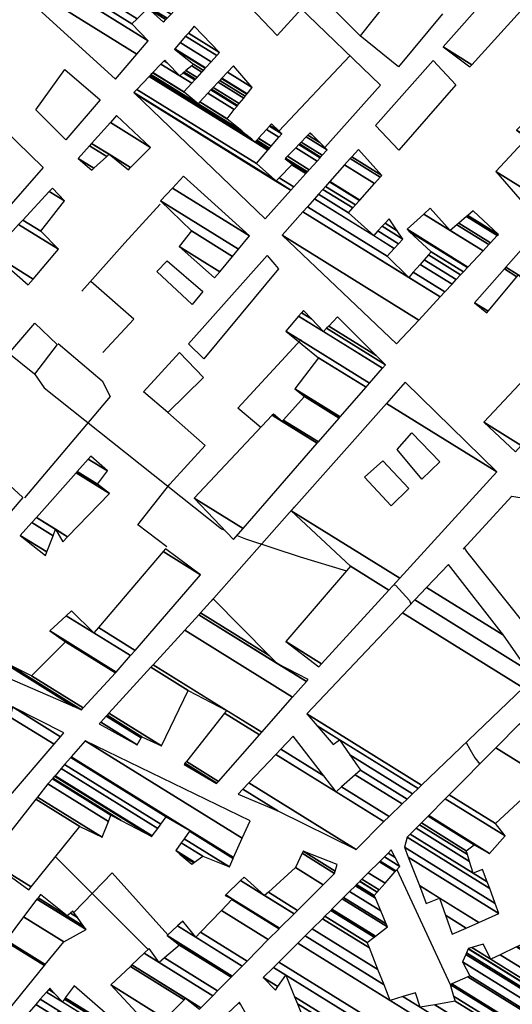
# Model space of a CAD drawing. Extents: x 498410 to 512723, y 4381806 to 4391064.
# Drawn here: x 509516 to 509645, y 4389019 to 4389276 of the extents above; entities that cross this region are included whole.
import ezdxf

# ---------------------------------------------------------------- set-up
doc = ezdxf.new("R2010")
doc.units = 0
doc.header["$MEASUREMENT"] = 0
for name, color, linetype in [('46', 7, 'CONTINUOUS'), ('47', 7, 'CONTINUOUS'), ('50', 7, 'CONTINUOUS'), ('9', 7, 'CONTINUOUS')]:
    doc.layers.add(name, color=color, linetype=linetype)

msp = doc.modelspace()

# ---------------------------------------------------------------- linework, layer by layer
at = {"layer": '46', "color": 1, "linetype": 'Continuous'}
msp.add_lwpolyline([(509632.29, 4389137.67), (509644.94, 4389151.43), (509648.71, 4389150.88), (509672.52, 4389128.4), (509656.02, 4389110.93), (509653.74, 4389111.3), (509633.23, 4389137.06), (509632.49, 4389138.12)], dxfattribs=at)
at = {"layer": '47', "color": 1, "linetype": 'Continuous'}
for points in [[(509580.82, 4389296.02), (509589.15, 4389305.5), (509612.5, 4389280.44), (509605.38, 4389271.46)], [(509571.29, 4389284.71), (509576.98, 4389290.92), (509590.08, 4389278.47), (509583.74, 4389271.56)], [(509615.46, 4389241.64), (509609.41, 4389248.05), (509624.42, 4389265.02), (509630.33, 4389258.69)], [(509528.32, 4389262.66), (509537.49, 4389254.81), (509528.51, 4389244.39), (509520.71, 4389252.14)], [(509494.57, 4389227.25), (509512.34, 4389247.1), (509522.65, 4389237.17), (509505.76, 4389217.94)], [(509564.57, 4389187.23), (509560.56, 4389191.13), (509581.09, 4389214.15), (509584.07, 4389210.72)], [(509552.29, 4389209.98), (509554.98, 4389212.83), (509564.32, 4389204.84), (509561.52, 4389201.39)], [(509520.49, 4389196.54), (509526.28, 4389190.98), (509520.32, 4389183.25), (509513.66, 4389188.66)], [(509555.18, 4389173.27), (509548.78, 4389178.63), (509558.23, 4389188.88), (509564.47, 4389182.4)], [(509615.05, 4389163.59), (509618.84, 4389167.92), (509626.18, 4389160.42), (509621.5, 4389155.89)], [(509492.75, 4389158.75), (509500.09, 4389166.88), (509517.28, 4389151.11), (509510.59, 4389143.33)], [(509606.5, 4389156.39), (509611.29, 4389160.66), (509618.07, 4389153.42), (509613.48, 4389148.9)]]:
    msp.add_lwpolyline(points, close=True, dxfattribs=at)
at = {"layer": '50', "color": 1, "linetype": 'Continuous'}
for p, q in [((509584.15, 4389246.65), (509602.7, 4389266.27)), ((509584.15, 4389246.65), (509602.7, 4389266.27)), ((509566.6, 4389124.18), (509588.26, 4389148.64)), ((509566.6, 4389124.18), (509588.26, 4389148.64)), ((509550.06, 4389033.27), (509525.85, 4389057.43)), ((509550.06, 4389033.27), (509525.85, 4389057.43)), ((509614.97, 4389054.08), (509628.87, 4389024.12)), ((509614.97, 4389054.08), (509628.87, 4389024.12))]:
    msp.add_line(p, q, dxfattribs=at)
for points in [[(509589.35, 4389279.08), (509610.69, 4389258.58), (509596.14, 4389242.35)], [(509626.89, 4389277.19), (509615.39, 4389263.4), (509605.38, 4389271.46)], [(509626.89, 4389277.19), (509615.39, 4389263.4), (509605.38, 4389271.46)], [(509532.74, 4389204.85), (509543.98, 4389217.52), (509553.18, 4389227.61)], [(509532.74, 4389204.85), (509543.98, 4389217.52), (509553.18, 4389227.61)], [(509538.24, 4389188.86), (509546.26, 4389197.63), (509535.05, 4389207.45)], [(509538.24, 4389188.86), (509546.26, 4389197.63), (509535.05, 4389207.45)], [(509526.55, 4389191.29), (509537.99, 4389181.55), (509540.15, 4389177.46), (509517.76, 4389151.01)], [(509579.4, 4389169.32), (509573.43, 4389174.37), (509589.94, 4389192.25)], [(509579.4, 4389169.32), (509573.43, 4389174.37), (509589.94, 4389192.25)], [(509554.89, 4389138.27), (509547.3, 4389143.99), (509555.68, 4389154.57), (509564.94, 4389164.62), (509555.18, 4389173.27)], [(509554.89, 4389138.27), (509547.3, 4389143.99), (509555.68, 4389154.57), (509564.94, 4389164.62), (509555.18, 4389173.27)], [(509530.65, 4389042.9), (509540.6, 4389053.27), (509555.18, 4389037.06)], [(509530.65, 4389042.9), (509540.6, 4389053.27), (509555.18, 4389037.06)]]:
    msp.add_lwpolyline(points, dxfattribs=at)
at = {"layer": '9', "color": 30, "linetype": 'Continuous'}
for points in [[(509520.4, 4389183.35), (509522.9, 4389179.65), (509569.14, 4389142.97), (509570.04, 4389142.58)], [(509573.24, 4389141.23), (509575.4, 4389140.32), (509589.67, 4389135.62), (509601.84, 4389131.98)], [(509614.13, 4389128.35), (509614.58, 4389128.23), (509618.25, 4389124.23), (509618.56, 4389123.27)], [(509633.03, 4389087.22), (509633.96, 4389085.52), (509635.32, 4389083.24), (509636.56, 4389081.58)]]:
    msp.add_lwpolyline(points, dxfattribs=at)

# ---------------------------------------------------------------- meshes
at = {"layer": '47', "color": 1, "linetype": 'Continuous'}
mesh = msp.add_polyface(dxfattribs=at)
corners = [(509541.5, 4389260.16), (509547.081929, 4389266.716967), (509506.9, 4389291.63), (509550.03, 4389270.18), (509510.081713, 4389294.948174), (509545.8, 4389274.56), (509511.138529, 4389296.050317), (509543.14, 4389278.39), (509547.154274, 4389275.901126), (509512.449967, 4389297.418002), (509535.29, 4389286.16), (509544.846851, 4389280.234696), (509548.957018, 4389277.686368), (509514.19569, 4389299.238597), (509535.508616, 4389286.468567), (509545.107975, 4389280.516908), (509553.99, 4389275.01), (509549.232813, 4389277.959484), (509514.46276, 4389299.517122), (509536.053334, 4389287.237415), (509545.758608, 4389281.220087), (509554.648598, 4389275.708241), (509549.92, 4389278.64), (509515.128212, 4389300.211115), (509531.99, 4389290.27), (509536.306006, 4389287.594051), (509546.06041, 4389281.546263), (509554.954093, 4389276.032126), (509515.436886, 4389300.533028), (509526.08, 4389295.69), (509533.021539, 4389291.386205), (509537.170292, 4389288.813953), (509547.092748, 4389282.661972), (509555.999067, 4389277.140001), (509516.492735, 4389301.634161), (509528.157038, 4389298.019123), (509535.146523, 4389293.685601), (509542.72, 4389288.99), (509538.950731, 4389291.326969), (509549.219377, 4389284.960348), (509558.151727, 4389279.422238), (509518.667795, 4389303.902509), (509528.366171, 4389298.253638), (509535.360483, 4389293.917123), (509542.916612, 4389289.232278), (509539.13, 4389291.58), (509549.433503, 4389285.191767), (509558.368474, 4389279.652032), (509518.886798, 4389304.130905), (509529.110594, 4389299.088409), (509536.12209, 4389294.74124), (509543.616463, 4389290.094685), (509550.1957, 4389286.015519), (509559.14, 4389280.47), (509519.666353, 4389304.943894), (509530.443079, 4389300.582616), (509537.485335, 4389296.216376), (509544.869169, 4389291.638355), (509551.56, 4389287.49), (509521.061724, 4389306.399112), (509530.625656, 4389300.787351), (509537.672126, 4389296.418498), (509540.46, 4389294.69), (509545.040814, 4389291.849868), (509521.252917, 4389306.598505), (509530.907035, 4389301.10288), (509537.96, 4389296.73), (509540.74763, 4389295.001653), (509545.305345, 4389292.175842), (509521.547575, 4389306.905801), (509531.93, 4389302.25), (509541.793321, 4389296.134682), (509546.267062, 4389293.360937), (509522.618818, 4389308.022988), (509524.62, 4389310.11), (509543.746772, 4389298.251288), (509548.06364, 4389295.574805), (509524.62, 4389310.11), (509544.06901, 4389298.600439), (509548.36, 4389295.94), (509544.89, 4389299.49)]
mesh.append_faces([[corners[k] for k in face] for face in [(0, 0, 1, 2), (2, 1, 3, 4), (4, 3, 5, 6), (6, 5, 8, 9), (9, 7, 10, 13), (7, 8, 12, 11), (13, 10, 14, 18), (11, 12, 17, 15), (18, 14, 19, 23), (15, 17, 22, 20), (16, 16, 21, 22), (23, 19, 25, 28), (20, 21, 27, 26), (28, 24, 29, 34), (24, 25, 31, 30), (26, 27, 33, 32), (34, 29, 35, 41), (30, 31, 38, 36), (32, 33, 40, 39), (41, 35, 42, 48), (36, 38, 45, 43), (37, 37, 44, 45), (39, 40, 47, 46), (48, 42, 49, 54), (43, 44, 51, 50), (46, 47, 53, 52), (54, 49, 55, 59), (50, 51, 57, 56), (52, 53, 58, 58), (59, 55, 60, 64), (56, 57, 63, 61), (64, 60, 65, 69), (61, 62, 66, 66), (62, 63, 68, 67), (69, 65, 70, 73), (67, 68, 72, 71), (73, 70, 77, 74), (71, 72, 76, 75), (75, 76, 79, 78), (78, 79, 80, 80)]], dxfattribs={"vtx0": -1, "vtx2": -1, "color": 1})
mesh = msp.add_polyface(dxfattribs=at)
corners = [(509648.18, 4389227.55), (509648.18, 4389227.55), (509640.81, 4389236.07), (509650.457007, 4389230.088798), (509648.92, 4389244.85), (509658.415755, 4389238.962576), (509646.14, 4389246.87), (509658.586583, 4389239.153045), (509651.971145, 4389252.664161), (509664.01, 4389245.2), (509660.33, 4389260.97), (509672.032977, 4389253.714085), (509658.7, 4389262.8), (509672.520356, 4389254.231297), (509682.004188, 4389286.350221), (509684.94, 4389284.53), (509695.122389, 4389278.216859), (509682.38, 4389286.73), (509685.297428, 4389284.921177), (509695.486877, 4389278.603659), (509691.852416, 4389292.09509), (509689.78, 4389293.38), (509702.171341, 4389285.697295), (509691.93, 4389292.18), (509689.856827, 4389293.46538), (509702.250458, 4389285.781255), (509702.693704, 4389307.731379), (509715.47, 4389299.81), (509705.05, 4389310.35)]
mesh.append_faces([[corners[k] for k in face] for face in [(0, 1, 3, 2), (2, 3, 5, 4), (4, 5, 7, 6), (6, 7, 9, 8), (8, 9, 11, 10), (10, 11, 13, 12), (12, 13, 16, 14), (14, 15, 17, 17), (15, 16, 19, 18), (18, 19, 22, 20), (21, 21, 23, 24), (20, 22, 25, 23), (24, 25, 27, 26), (26, 27, 28, 28)]], dxfattribs={"vtx0": -1, "vtx2": -1, "color": 1})
mesh = msp.add_polyface(dxfattribs=at)
corners = [(509645.93, 4389162.98), (509645.93, 4389162.98), (509637.61, 4389170.72), (509647.432038, 4389164.630278), (509650.91, 4389184.8), (509660.422144, 4389178.902414), (509647.36, 4389188.32), (509661.189573, 4389179.745583), (509647.404541, 4389188.361866), (509661.23, 4389179.79), (509672, 4389211.48), (509683.844354, 4389204.13643), (509668.28, 4389215.13), (509684.636279, 4389204.98901), (509670.63, 4389217.32), (509686.785883, 4389207.303257), (509659.06, 4389228.53), (509689.165075, 4389209.864675), (509659.47995, 4389228.998116), (509673.88, 4389220.07), (509689.594457, 4389210.326944), (509661.85, 4389231.64), (509676.53674, 4389222.534134), (509692.017735, 4389212.935826), (509681.579134, 4389227.210969), (509687, 4389223.85), (509696.617027, 4389217.887386), (509682.57, 4389228.13), (509687.931618, 4389224.805765), (509697.52082, 4389218.860403), (509696.012142, 4389233.095727), (509705.36, 4389227.3), (509706.871833, 4389244.23689), (509711.27, 4389241.51), (509715.806312, 4389238.697459), (509708.22, 4389245.62), (509712.651472, 4389242.872461), (509717.103161, 4389240.112388), (509715.63, 4389245.81), (509719.899236, 4389243.163048), (509709.03, 4389252.56), (509721.452639, 4389244.85789), (509728.644019, 4389273.389047), (509718.32, 4389279.79), (509740.733036, 4389265.893785), (509729.37, 4389274.16), (509719.166322, 4389280.486341), (509715.488454, 4389282.76664), (509741.446668, 4389266.672395), (509726.91, 4389276.29), (509719.585499, 4389280.831234), (509714.086009, 4389284.24095), (509741.800125, 4389267.058034), (509727.415091, 4389276.928152), (509720.244854, 4389281.373741), (509711.88, 4389286.56), (509742.356104, 4389267.664635), (509728.726829, 4389278.585455), (509721.957222, 4389282.782651), (509713.363961, 4389288.110524), (509743.8, 4389269.24), (509728.77, 4389278.64), (509722.013579, 4389282.829021), (509713.412801, 4389288.161554), (509743.604995, 4389269.442215), (509723.85, 4389284.34), (509715.004268, 4389289.824406), (509737.250655, 4389276.031515), (509719.46, 4389294.48)]
mesh.append_faces([[corners[k] for k in face] for face in [(0, 1, 3, 2), (2, 3, 5, 4), (4, 5, 7, 6), (6, 7, 9, 8), (8, 9, 11, 10), (10, 11, 13, 12), (12, 13, 15, 14), (14, 15, 17, 16), (16, 17, 20, 18), (18, 19, 21, 21), (19, 20, 23, 22), (22, 23, 26, 24), (24, 25, 27, 27), (25, 26, 29, 28), (28, 29, 31, 30), (30, 31, 34, 32), (32, 33, 35, 35), (33, 34, 37, 36), (36, 37, 39, 38), (38, 39, 41, 40), (40, 41, 44, 42), (43, 43, 46, 47), (42, 44, 48, 45), (47, 46, 50, 51), (45, 48, 52, 49), (51, 50, 54, 55), (49, 52, 56, 53), (55, 54, 58, 59), (53, 56, 60, 57), (59, 58, 62, 63), (57, 60, 64, 61), (63, 62, 65, 66), (61, 64, 67, 65), (66, 67, 68, 68)]], dxfattribs={"vtx0": -1, "vtx2": -1, "color": 1})
mesh = msp.add_polyface(dxfattribs=at)
corners = [(509633.95, 4389263.36), (509633.95, 4389263.36), (509627.01, 4389268.56), (509634.473871, 4389263.932356), (509639.458674, 4389282.704468), (509647.24, 4389277.88), (509640.114844, 4389283.450024), (509644.76, 4389280.57), (509645.786675, 4389289.894488), (509650.31, 4389287.09), (509646.39, 4389290.58)]
mesh.append_faces([[corners[k] for k in face] for face in [(0, 1, 3, 2), (2, 3, 5, 4), (4, 5, 7, 6), (6, 7, 9, 8), (8, 9, 10, 10)]], dxfattribs={"vtx0": -1, "vtx2": -1, "color": 1})
mesh = msp.add_polyface(dxfattribs=at)
corners = [(509580.57, 4389223.77), (509583.39, 4389233.6), (509587.257611, 4389231.202058), (509546.546777, 4389256.443016), (509546.3, 4389256.68), (509583.075127, 4389233.879204), (509583.440875, 4389233.652438), (509587.306118, 4389231.255964), (509546.3, 4389256.68), (509547.068102, 4389257.485361), (509578.27, 4389238.14), (509584.217248, 4389234.452671), (509588.046355, 4389232.078602), (509550.324893, 4389260.90013), (509577.97, 4389243.76), (509581.302007, 4389241.694136), (509587.509106, 4389237.845698), (509591.184994, 4389235.566626), (509550.434605, 4389261.015165), (509577.076865, 4389244.496806), (509578.075397, 4389243.87771), (509581.404148, 4389241.813865), (509587.62, 4389237.96), (509591.290726, 4389235.684128), (509550.624468, 4389261.214237), (509575.531253, 4389245.771884), (509578.257792, 4389244.081413), (509581.580907, 4389242.021063), (509585.76, 4389239.43), (509591.473701, 4389235.887471), (509550.758399, 4389261.354665), (509563.04, 4389253.74), (509574.440965, 4389246.671335), (509578.386455, 4389244.225107), (509581.705594, 4389242.167222), (509585.896153, 4389239.56905), (509591.602773, 4389236.030912), (509551.230223, 4389261.849376), (509559.456207, 4389256.749218), (509563.506006, 4389254.238318), (509570.6, 4389249.84), (509578.839721, 4389244.731324), (509582.144852, 4389242.682123), (509586.375805, 4389240.058907), (509592.05748, 4389236.536235), (509551.242889, 4389261.862657), (509559.36, 4389256.83), (509563.518516, 4389254.251696), (509570.611368, 4389249.854085), (509578.851889, 4389244.744913), (509582.156644, 4389242.695946), (509586.388681, 4389240.072058), (509592.069687, 4389236.549801), (509553.370768, 4389264.093753), (509558.28, 4389261.05), (509561.418147, 4389259.10433), (509565.620155, 4389256.499061), (509572.52117, 4389252.22039), (509580.896071, 4389247.027902), (509584.137657, 4389245.0181), (509588.551864, 4389242.281265), (509594.120369, 4389238.828759), (509554.178887, 4389264.941072), (509554.994936, 4389264.435116), (509559.20747, 4389261.82332), (509562.199784, 4389259.968068), (509566.418309, 4389257.352558), (509573.246468, 4389253.119058), (509581.672404, 4389247.894928), (509584.89, 4389245.9), (509589.373391, 4389243.120271), (509594.899171, 4389239.694255), (509554.34, 4389265.11), (509559.392378, 4389261.977496), (509562.355618, 4389260.14027), (509566.577435, 4389257.522718), (509573.39107, 4389253.298224), (509581.82718, 4389248.067786), (509584.18257, 4389246.60743), (509589.537177, 4389243.287542), (509595.054439, 4389239.866807), (509559.897513, 4389262.398674), (509562.781326, 4389260.610693), (509567.012139, 4389257.987564), (509573.786094, 4389253.787672), (509582.25, 4389248.54), (509589.98461, 4389243.744496), (509595.478603, 4389240.338188), (509561.399703, 4389263.651193), (509564.047315, 4389262.009658), (509568.30488, 4389259.369942), (509574.960834, 4389255.243212), (509591.315208, 4389245.103403), (509596.74, 4389241.74), (509561.89, 4389264.06), (509564.460518, 4389262.466264), (509568.726815, 4389259.821134), (509575.344255, 4389255.718282), (509591.749498, 4389245.546934), (509594.87535, 4389243.608888), (509556.92, 4389267.96), (509564.93504, 4389262.990628), (509569.211364, 4389260.339281), (509575.784574, 4389256.263852), (509592.248237, 4389246.056284), (509592.733991, 4389245.755114), (509557.004143, 4389268.05844), (509565.022347, 4389263.087106), (509569.300517, 4389260.434616), (509575.865589, 4389256.364232), (509592.34, 4389246.15), (509558.400462, 4389269.692025), (509566.471187, 4389264.688128), (509570.779972, 4389262.016655), (509577.21, 4389258.03), (509559.806759, 4389271.337283), (509567.930379, 4389266.300591), (509572.27, 4389263.61), (509560.538844, 4389272.193765), (509568.69, 4389267.14), (509562.04, 4389273.95)]
mesh.append_faces([[corners[k] for k in face] for face in [(0, 0, 2, 3), (3, 1, 5, 8), (1, 2, 7, 6), (4, 5, 10, 9), (6, 7, 12, 11), (9, 10, 15, 13), (11, 12, 17, 16), (13, 14, 19, 18), (14, 15, 21, 20), (16, 17, 23, 22), (18, 19, 25, 24), (20, 21, 27, 26), (22, 23, 29, 28), (24, 25, 32, 30), (26, 27, 34, 33), (28, 29, 36, 35), (30, 31, 38, 37), (31, 32, 40, 39), (33, 34, 42, 41), (35, 36, 44, 43), (37, 38, 46, 45), (39, 40, 48, 47), (41, 42, 50, 49), (43, 44, 52, 51), (45, 46, 55, 53), (47, 48, 57, 56), (49, 50, 59, 58), (51, 52, 61, 60), (53, 54, 63, 62), (54, 55, 65, 64), (56, 57, 67, 66), (58, 59, 69, 68), (60, 61, 71, 70), (62, 63, 72, 72), (64, 65, 74, 73), (66, 67, 76, 75), (68, 69, 78, 77), (70, 71, 80, 79), (73, 74, 82, 81), (75, 76, 84, 83), (77, 78, 85, 85), (79, 80, 87, 86), (81, 82, 89, 88), (83, 84, 91, 90), (86, 87, 93, 92), (88, 89, 95, 94), (90, 91, 97, 96), (92, 93, 99, 98), (94, 95, 101, 100), (96, 97, 103, 102), (98, 99, 105, 104), (100, 101, 107, 106), (102, 103, 109, 108), (104, 105, 110, 110), (106, 107, 112, 111), (108, 109, 114, 113), (111, 112, 116, 115), (113, 114, 117, 117), (115, 116, 119, 118), (118, 119, 120, 120)]], dxfattribs={"vtx0": -1, "vtx2": -1, "color": 1})
mesh = msp.add_polyface(dxfattribs=at)
corners = [(509535.34, 4389236.45), (509535.88732, 4389236.953437), (509531.78, 4389239.5), (509544.88, 4389236.55), (509539.246188, 4389240.042997), (509534.759695, 4389242.824649), (509544.88, 4389236.55), (509539.83, 4389240.58), (509535.277602, 4389243.402514), (509545.432549, 4389237.106386), (509540.158573, 4389248.848547), (509550.64, 4389242.35), (509541.8, 4389250.68)]
mesh.append_faces([[corners[k] for k in face] for face in [(0, 0, 1, 2), (2, 1, 4, 5), (5, 4, 7, 8), (3, 6, 9, 7), (8, 9, 11, 10), (10, 11, 12, 12)]], dxfattribs={"vtx0": -1, "vtx2": -1, "color": 1})
mesh = msp.add_polyface(dxfattribs=at)
corners = [(509614.87, 4389191.13), (509614.87, 4389191.13), (509585, 4389219.49), (509620.674605, 4389197.371534), (509590.427398, 4389225.593777), (509618.03, 4389208.48), (509626.259996, 4389203.377354), (509591.604248, 4389226.917289), (509612.39, 4389214.03), (509619.200017, 4389209.807749), (509627.471105, 4389204.679626), (509593.430527, 4389228.971165), (509608.9, 4389219.38), (509614.266789, 4389216.052559), (509621.015692, 4389211.8682), (509629.350547, 4389206.70054), (509594.51188, 4389230.18728), (509602.33, 4389225.34), (509610.003393, 4389220.582451), (509615.37805, 4389217.250132), (509622.090767, 4389213.088208), (509630.46338, 4389207.897138), (509595.613366, 4389231.426037), (509603.433068, 4389226.577775), (509611.127329, 4389221.807288), (509616.51, 4389218.47), (509623.185857, 4389214.330929), (509631.59693, 4389209.116014), (509596.321622, 4389232.222558), (509604.142342, 4389227.373665), (509611.850019, 4389222.594859), (509615.050568, 4389220.6105), (509623.89, 4389215.13), (509632.325804, 4389209.899752), (509597.36043, 4389233.390825), (509605.182643, 4389228.541007), (509612.91, 4389223.75), (509618.1889, 4389220.477051), (509633.394852, 4389211.049271), (509597.465913, 4389233.509453), (509605.288277, 4389228.659541), (509617.61, 4389221.02), (509633.503405, 4389211.165995), (509601.293355, 4389237.813883), (509609.121219, 4389232.960561), (509621.9718, 4389224.993125), (509628.88, 4389220.71), (509637.442266, 4389215.401345), (509602.783511, 4389239.489747), (509610.613516, 4389234.635097), (509623.67, 4389226.54), (509630.631748, 4389222.223675), (509638.975801, 4389217.050313), (509603.179426, 4389239.935002), (509611.01, 4389235.08), (509631.097165, 4389222.625839), (509639.383241, 4389217.488423), (509604.9, 4389241.87), (509633.119781, 4389224.373569), (509641.153902, 4389219.392366), (509633.446589, 4389224.655962), (509641.44, 4389219.7), (509634.84, 4389225.86)]
mesh.append_faces([[corners[k] for k in face] for face in [(0, 1, 3, 2), (2, 3, 6, 4), (4, 5, 8, 7), (5, 6, 10, 9), (7, 8, 13, 11), (9, 10, 15, 14), (11, 12, 17, 16), (12, 13, 19, 18), (14, 15, 21, 20), (16, 17, 23, 22), (18, 19, 25, 24), (20, 21, 27, 26), (22, 23, 29, 28), (24, 25, 31, 30), (26, 27, 33, 32), (28, 29, 35, 34), (30, 31, 36, 36), (32, 33, 38, 37), (34, 35, 40, 39), (37, 38, 42, 41), (39, 40, 44, 43), (41, 42, 47, 45), (43, 44, 49, 48), (45, 46, 50, 50), (46, 47, 52, 51), (48, 49, 54, 53), (51, 52, 56, 55), (53, 54, 57, 57), (55, 56, 59, 58), (58, 59, 61, 60), (60, 61, 62, 62)]], dxfattribs={"vtx0": -1, "vtx2": -1, "color": 1})
mesh = msp.add_polyface(dxfattribs=at)
corners = [(509567.35, 4389208.35), (509567.35, 4389208.35), (509558.16, 4389216.5), (509568.695867, 4389209.9677), (509561.3, 4389220.61), (509572.02017, 4389213.963431), (509553.29, 4389228.48), (509573.613903, 4389215.87906), (509556.3512, 4389231.767575), (509576.46, 4389219.3), (509559.24, 4389234.87)]
mesh.append_faces([[corners[k] for k in face] for face in [(0, 1, 3, 2), (2, 3, 5, 4), (4, 5, 7, 6), (6, 7, 9, 8), (8, 9, 10, 10)]], dxfattribs={"vtx0": -1, "vtx2": -1, "color": 1})
mesh = msp.add_polyface(dxfattribs=at)
corners = [(509518.69, 4389206.54), (509519.992005, 4389208.062294), (509509.27, 4389214.71), (509526.61, 4389215.8), (509516.222445, 4389222.240345), (509522.03, 4389220.5), (509517.314773, 4389223.423469), (509528.2, 4389228.43), (509524.217036, 4389230.899461), (509525.03, 4389231.78), (509525.03, 4389231.78)]
mesh.append_faces([[corners[k] for k in face] for face in [(0, 0, 1, 2), (2, 1, 3, 4), (4, 3, 5, 6), (6, 5, 7, 8), (8, 7, 10, 9)]], dxfattribs={"vtx0": -1, "vtx2": -1, "color": 1})
mesh = msp.add_polyface(dxfattribs=at)
corners = [(509638.4, 4389199.26), (509638.758287, 4389199.688641), (509635.24, 4389201.87), (509648.36, 4389207.37), (509646.264732, 4389208.669079), (509643.031601, 4389210.673639), (509648.756906, 4389207.823706), (509646.65, 4389209.13), (509643.431505, 4389211.125486), (509654.09, 4389213.92), (509648.804884, 4389217.196803), (509649.56, 4389218.05), (509649.56, 4389218.05)]
mesh.append_faces([[corners[k] for k in face] for face in [(0, 0, 1, 2), (2, 1, 4, 5), (5, 4, 7, 8), (3, 3, 6, 7), (8, 6, 9, 10), (10, 9, 12, 11)]], dxfattribs={"vtx0": -1, "vtx2": -1, "color": 1})
mesh = msp.add_polyface(dxfattribs=at)
corners = [(509572.34, 4389140.19), (509572.34, 4389140.19), (509562.06, 4389150.92), (509574.804624, 4389143.018257), (509582.407872, 4389172.528534), (509584.97, 4389170.94), (509594.167242, 4389165.237655), (509582.72, 4389172.86), (509585.272966, 4389171.277146), (509594.464257, 4389165.578491), (509590.82, 4389177.45), (509599.902329, 4389171.818902), (509588.32, 4389179.44), (509600.151253, 4389172.104553), (509594.52, 4389187.55), (509606.914319, 4389179.865449), (509585.94, 4389194.49), (509607.831042, 4389180.917425), (509589.300413, 4389198.393583), (509595.79, 4389194.37), (509611.218255, 4389184.804391), (509590.066051, 4389199.282978), (509592.672606, 4389197.666899), (509596.602921, 4389195.23008), (509611.99, 4389185.69), (509590.58, 4389199.88), (509597.148609, 4389195.807423), (509609.544485, 4389188.121907), (509599.41, 4389198.2)]
mesh.append_faces([[corners[k] for k in face] for face in [(0, 1, 3, 2), (2, 3, 6, 4), (4, 5, 7, 7), (5, 6, 9, 8), (8, 9, 11, 10), (10, 11, 13, 12), (12, 13, 15, 14), (14, 15, 17, 16), (16, 17, 20, 18), (18, 19, 22, 21), (19, 20, 24, 23), (21, 22, 25, 25), (23, 24, 27, 26), (26, 27, 28, 28)]], dxfattribs={"vtx0": -1, "vtx2": -1, "color": 1})
mesh = msp.add_polyface(dxfattribs=at)
corners = [(509594.57, 4389106.99), (509594.57, 4389106.99), (509585.98, 4389113.54), (509595.28493, 4389107.770888), (509602.86, 4389133.16), (509612.855644, 4389126.962642), (509587.37, 4389147.64), (509615.703399, 4389130.073125), (509612.25585, 4389175.644943), (509641.07, 4389157.78), (509617.13, 4389181.13)]
mesh.append_faces([[corners[k] for k in face] for face in [(0, 1, 3, 2), (2, 3, 5, 4), (4, 5, 7, 6), (6, 7, 9, 8), (8, 9, 10, 10)]], dxfattribs={"vtx0": -1, "vtx2": -1, "color": 1})
mesh = msp.add_polyface(dxfattribs=at)
corners = [(509523.23, 4389136), (509523.23, 4389136), (509516.66, 4389141.2), (509523.580361, 4389136.909335), (509519.653671, 4389144.561172), (509527.72, 4389139.56), (509525.202935, 4389141.120595), (509520.847514, 4389145.901571), (509528.984556, 4389140.856557), (509525.85, 4389142.8), (509531.218666, 4389157.545879), (509539.97, 4389152.12), (509531.51095, 4389157.874043), (509536.84, 4389154.57), (509534.405668, 4389161.124115), (509539.38, 4389158.04), (509535.07, 4389161.87)]
mesh.append_faces([[corners[k] for k in face] for face in [(0, 1, 3, 2), (2, 3, 6, 4), (4, 6, 9, 7), (5, 5, 8, 9), (7, 8, 11, 10), (10, 11, 13, 12), (12, 13, 15, 14), (14, 15, 16, 16)]], dxfattribs={"vtx0": -1, "vtx2": -1, "color": 1})
mesh = msp.add_polyface(dxfattribs=at)
corners = [(509508.54, 4389106.17), (509530.491087, 4389096.670007), (509510.33, 4389109.17), (509532.64, 4389095.74), (509513.46999, 4389107.625519), (509532.64, 4389095.74), (509519.56, 4389104.63), (509533.098905, 4389096.235799), (509528.49, 4389113.45), (509541.541996, 4389105.357685), (509524.35, 4389116.3), (509541.708531, 4389105.537608), (509524.362574, 4389116.311706), (509541.72, 4389105.55), (509528.63366, 4389120.287974), (509535.84, 4389115.82), (509545.445395, 4389109.864598), (509530, 4389121.56), (509537.023326, 4389117.205496), (509546.637166, 4389111.244858), (509553.925533, 4389136.995427), (509563.66, 4389130.96), (509554.57, 4389137.75)]
mesh.append_faces([[corners[k] for k in face] for face in [(0, 0, 1, 2), (2, 1, 3, 4), (4, 5, 7, 6), (6, 7, 9, 8), (8, 9, 11, 10), (10, 11, 13, 12), (12, 13, 16, 14), (14, 15, 17, 17), (15, 16, 19, 18), (18, 19, 21, 20), (20, 21, 22, 22)]], dxfattribs={"vtx0": -1, "vtx2": -1, "color": 1})
mesh = msp.add_polyface(dxfattribs=at)
corners = [(509573.56, 4389073.77), (509583.89, 4389069.4), (509574.775021, 4389075.051341), (509604.28, 4389059.33), (509576.310872, 4389076.671025), (509611.572831, 4389066.614371), (509583.36094, 4389084.10591), (509599.08, 4389074.36), (509612.9, 4389067.94), (509584.64393, 4389085.458931), (509595.870424, 4389078.498438), (509600.511478, 4389075.620957), (509616.303481, 4389071.198673), (509587.85, 4389088.84), (509604.088605, 4389078.771969), (509605.46, 4389079.98), (509617.608304, 4389072.447979), (509605.46, 4389079.98), (509602.700806, 4389083.980074), (509598.33, 4389086.69), (509619.059599, 4389073.837526), (509599.99, 4389087.91), (509594.137747, 4389091.538431), (509620.485443, 4389075.202704), (509591.43, 4389094.67), (509621.406386, 4389076.084464), (509616.41278, 4389121.004662), (509647.92, 4389101.47), (509619.621757, 4389124.387285), (509649.23, 4389106.03), (509622.697144, 4389127.629089), (509642.76, 4389115.19), (509628.39, 4389133.63)]
mesh.append_faces([[corners[k] for k in face] for face in [(0, 0, 1, 2), (2, 1, 3, 4), (4, 3, 5, 6), (6, 7, 10, 9), (7, 5, 8, 11), (9, 10, 13, 13), (11, 8, 12, 14), (14, 12, 16, 17), (15, 16, 20, 18), (19, 19, 21, 22), (18, 20, 23, 21), (22, 23, 25, 24), (24, 25, 27, 26), (26, 27, 29, 28), (28, 29, 31, 30), (30, 31, 32, 32)]], dxfattribs={"vtx0": -1, "vtx2": -1, "color": 1})
mesh = msp.add_polyface(dxfattribs=at)
corners = [(509537.23, 4389092.06), (509547.17, 4389086.6), (509537.63995, 4389092.508687), (509559.39, 4389081.49), (509548.227661, 4389088.410716), (509539.078548, 4389094.08322), (509567.9, 4389076.5), (509559.541597, 4389081.682259), (509548.35041, 4389088.620862), (509539.245507, 4389094.265955), (509567.992412, 4389076.604989), (509559.627542, 4389081.791257), (509548.42, 4389088.74), (509539.340161, 4389094.369554), (509568.4022, 4389077.070548), (509560.008655, 4389082.274595), (509553.5, 4389086.31), (509539.759893, 4389094.828947), (509579.099887, 4389089.22416), (509569.957769, 4389094.892328), (509560.51, 4389100.75), (509550.71718, 4389106.821606), (509579.682916, 4389089.886538), (509570.5, 4389095.58), (509551.314357, 4389107.475212), (509587.733204, 4389099.032447), (509559.56, 4389116.5), (509583.69, 4389107.85), (509591.32681, 4389103.115132), (509563.247994, 4389120.524165), (509581.634569, 4389109.920227), (509591.78, 4389103.63), (509563.713087, 4389121.031652), (509567.02, 4389124.64), (509567.02, 4389124.64)]
mesh.append_faces([[corners[k] for k in face] for face in [(0, 0, 1, 2), (2, 1, 4, 5), (5, 4, 8, 9), (3, 3, 6, 7), (9, 8, 12, 13), (7, 6, 10, 11), (13, 12, 16, 17), (11, 10, 14, 15), (17, 16, 20, 21), (15, 14, 18, 19), (21, 20, 23, 24), (19, 18, 22, 23), (24, 22, 25, 26), (26, 25, 28, 29), (29, 27, 30, 32), (27, 28, 31, 31), (32, 30, 34, 33)]], dxfattribs={"vtx0": -1, "vtx2": -1, "color": 1})
mesh = msp.add_polyface(dxfattribs=at)
corners = [(509482.47, 4389033.21), (509482.47, 4389033.21), (509470.8, 4389042.19), (509483.346416, 4389034.411148), (509481.26, 4389055.34), (509493.210762, 4389047.930457), (509485.14, 4389060.72), (509497.122096, 4389053.291029), (509487.613577, 4389063.919652), (509499.5, 4389056.55), (509491.17, 4389068.52), (509503.327183, 4389060.982475), (509501.729116, 4389080.240018), (509513.6, 4389072.88), (509514, 4389093.86), (509525.471343, 4389086.7477), (509514.62, 4389096.48), (509527.151496, 4389088.710398), (509528.05, 4389089.76)]
mesh.append_faces([[corners[k] for k in face] for face in [(0, 1, 3, 2), (2, 3, 5, 4), (4, 5, 7, 6), (6, 7, 9, 8), (8, 9, 11, 10), (10, 11, 13, 12), (12, 13, 15, 14), (14, 15, 17, 16), (16, 17, 18, 18)]], dxfattribs={"vtx0": -1, "vtx2": -1, "color": 1})
mesh = msp.add_polyface(dxfattribs=at)
corners = [(509629.4, 4389037.27), (509633.005611, 4389038.85706), (509627.651316, 4389042.176754), (509622.63, 4389045.29), (509636.307365, 4389040.310373), (509626.05, 4389046.67), (509620.827672, 4389049.907874), (509641.6, 4389042.64), (509617.938581, 4389057.310219), (509641.6, 4389042.64), (509616.92, 4389059.92), (509640.644384, 4389045.210742), (509617.61, 4389062.52), (509639.181772, 4389049.145374), (509618.447206, 4389063.35463), (509634.89, 4389053.16), (509638.527852, 4389050.90451), (509619.967999, 4389064.870743), (509633.94214, 4389056.206693), (509637.34, 4389054.1), (509620.86, 4389065.76), (509633.386185, 4389057.993691), (509621.363845, 4389066.267885), (509633.07, 4389059.01), (509623.097488, 4389068.015429), (509635.09, 4389060.58), (509623.247009, 4389068.166149), (509639.16, 4389058.3), (509627.580374, 4389072.53426), (509643.2, 4389062.85), (509628.599392, 4389073.561449), (509640.65, 4389066.09), (509640.743483, 4389085.802916), (509653.49, 4389077.9), (509647.05, 4389092.16)]
mesh.append_faces([[corners[k] for k in face] for face in [(0, 0, 1, 2), (3, 3, 5, 6), (2, 1, 4, 5), (6, 4, 7, 8), (8, 9, 11, 10), (10, 11, 13, 12), (12, 13, 16, 14), (14, 15, 18, 17), (15, 16, 19, 19), (17, 18, 21, 20), (20, 21, 23, 22), (22, 23, 25, 24), (24, 25, 27, 26), (26, 27, 29, 28), (28, 29, 31, 30), (30, 31, 33, 32), (32, 33, 34, 34)]], dxfattribs={"vtx0": -1, "vtx2": -1, "color": 1})
mesh = msp.add_polyface(dxfattribs=at)
corners = [(509518.88, 4389048.81), (509518.88, 4389048.81), (509508.17, 4389056.56), (509519.47776, 4389049.549122), (509520.695777, 4389072.412687), (509532.2, 4389065.28), (509521.135122, 4389072.968724), (509538.02, 4389062.5), (509523.87, 4389076.43), (509539.661418, 4389066.639228), (509525.033326, 4389077.777828), (509540.32, 4389068.3), (509525.172943, 4389077.93959), (509561.43, 4389055.46), (509543.024757, 4389066.87136), (509525.582555, 4389078.414166), (509561.964525, 4389055.857129), (509558.272123, 4389058.146441), (509550.96, 4389062.68), (509525.720325, 4389078.573785), (509562.144307, 4389055.9907), (509557.21, 4389059.05), (509551.083499, 4389062.848467), (509527.349265, 4389080.461074), (509564.27, 4389057.57), (509558.640087, 4389061.060579), (509552.543712, 4389064.840368), (509528.23144, 4389081.483162), (509571.22, 4389054.83), (509559.41457, 4389062.149436), (509553.334511, 4389065.919109), (509529.810488, 4389083.312645), (509572.216311, 4389057.020784), (509560.800855, 4389064.098434), (509554.75, 4389067.85), (509529.95759, 4389083.483078), (509572.309126, 4389057.224874), (509560.93, 4389064.28), (509533.58, 4389087.68), (509574.594711, 4389062.250636), (509576.65, 4389066.77)]
mesh.append_faces([[corners[k] for k in face] for face in [(0, 1, 3, 2), (2, 3, 5, 4), (4, 5, 7, 6), (6, 7, 9, 8), (8, 9, 11, 10), (10, 11, 14, 12), (12, 14, 18, 15), (13, 13, 16, 17), (15, 18, 22, 19), (17, 16, 20, 21), (19, 22, 26, 23), (21, 20, 24, 25), (23, 26, 30, 27), (25, 24, 28, 29), (27, 30, 34, 31), (29, 28, 32, 33), (31, 34, 37, 35), (33, 32, 36, 37), (35, 36, 39, 38), (38, 39, 40, 40)]], dxfattribs={"vtx0": -1, "vtx2": -1, "color": 1})
mesh = msp.add_polyface(dxfattribs=at)
corners = [(509551.38, 4389012.03), (509540.28, 4389024.01), (509554.494741, 4389015.196777), (509540.28, 4389024.01), (509545.393144, 4389028.852958), (509563.43, 4389017.67), (509559.390614, 4389020.174443), (509545.778922, 4389029.218351), (509563.800391, 4389018.044933), (509559.76, 4389020.55), (509549.001659, 4389032.270794), (509552.89, 4389029.86), (509566.894587, 4389021.177073), (509550.31, 4389033.51), (509554.283389, 4389031.046476), (509568.150743, 4389022.448634), (509558.21, 4389034.39), (509571.690629, 4389026.03193), (509554.97, 4389036.87), (509571.979295, 4389026.324136), (509557.713977, 4389039.398763), (509562.47, 4389036.45), (509574.570807, 4389028.947428), (509559.05, 4389040.63), (509563.709364, 4389037.741166), (509575.832597, 4389030.224691), (509569.148355, 4389043.407492), (509581.37, 4389035.83), (509571.892202, 4389046.266024), (509570.16, 4389047.34), (509584.190672, 4389038.6409), (509572.04, 4389046.42), (509570.313746, 4389047.490288), (509584.342608, 4389038.79231), (509574.116943, 4389051.207932), (509580.42, 4389047.3), (509588.101032, 4389042.537715), (509575.05, 4389052.12), (509581.400554, 4389048.182619), (509589.023104, 4389043.456593), (509588.53, 4389054.6), (509595.727342, 4389050.137605), (509590.207863, 4389058.348975), (509598.69, 4389053.09), (509590.45, 4389058.89), (509598.865038, 4389053.672627), (509599.39, 4389055.42)]
mesh.append_faces([[corners[k] for k in face] for face in [(0, 0, 2, 3), (1, 2, 6, 4), (4, 6, 9, 7), (5, 5, 8, 9), (7, 8, 12, 10), (10, 11, 13, 13), (11, 12, 15, 14), (14, 15, 17, 16), (16, 17, 19, 18), (18, 19, 22, 20), (20, 21, 23, 23), (21, 22, 25, 24), (24, 25, 27, 26), (26, 27, 30, 28), (29, 29, 31, 32), (28, 30, 33, 31), (32, 33, 36, 34), (34, 35, 37, 37), (35, 36, 39, 38), (38, 39, 41, 40), (40, 41, 43, 42), (42, 43, 45, 44), (44, 45, 46, 46)]], dxfattribs={"vtx0": -1, "vtx2": -1, "color": 1})
mesh = msp.add_polyface(dxfattribs=at)
corners = [(509560.48, 4388992.83), (509560.48, 4388992.83), (509555.01, 4389001.67), (509566.594194, 4388994.487731), (509564.789503, 4389010.930421), (509583.79, 4388999.15), (509570.746745, 4389016.571462), (509578.12, 4389012), (509594.093046, 4389002.096617), (509573.624431, 4389019.296404), (509574.160378, 4389018.964113), (509583.35574, 4389013.262934), (509599.07, 4389003.52), (509573.85, 4389019.51), (509583.766147, 4389013.36193), (509599.496274, 4389003.609158), (509590.64, 4389015.02), (509606.635887, 4389005.102455), (509589.003272, 4389019.049138), (509583.26, 4389022.61), (509610.27131, 4389005.862828), (509588.251475, 4389020.899837), (509583.917733, 4389023.586783), (509580.09, 4389025.96), (509611.941165, 4389006.212089), (509585.94, 4389026.59), (509582.725583, 4389028.582958), (509617.075302, 4389007.285928), (509584.134559, 4389029.985184), (509619.82, 4389007.86), (509589.080872, 4389034.907802), (509613.19, 4389019.96), (509628.870558, 4389010.237962), (509590.976747, 4389036.794595), (509611.592507, 4389024.012702), (509616.482609, 4389020.980809), (509621, 4389018.18), (509632.33955, 4389011.149412), (509592.869617, 4389038.678397), (509609.997545, 4389028.05898), (509619.77, 4389022), (509624.836792, 4389018.858559), (509635.803045, 4389012.059417), (509595.495806, 4389041.292005), (509607.784677, 4389033.672833), (509630.16, 4389019.8), (509640.608337, 4389013.321969), (509596.154086, 4389041.947132), (509607.23, 4389035.08), (509629.770359, 4389021.104844), (509641.812831, 4389013.63844), (509597.675201, 4389043.46096), (509608.993886, 4389036.443309), (509628.87, 4389024.12), (509644.596103, 4389014.369723), (509597.966986, 4389043.751348), (509609.33224, 4389036.704823), (509629.315464, 4389024.315106), (509645.13, 4389014.51), (509600.672883, 4389046.444282), (509612.47, 4389039.13), (509633.446509, 4389026.12444), (509648.491189, 4389016.79665), (509601.055078, 4389046.824647), (509612.124097, 4389039.961789), (509634.03, 4389026.38), (509648.965941, 4389017.119628), (509602.600252, 4389048.362418), (509610.725651, 4389043.324623), (509632.12, 4389030.06), (509650.885313, 4389018.425395), (509604.106635, 4389049.861586), (509609.362311, 4389046.603036), (509632.941965, 4389031.983511), (509654.77, 4389018.45), (509652.7565, 4389019.698382), (509604.440665, 4389050.194015), (509609.06, 4389047.33), (509633.12423, 4389032.410035), (509655.379112, 4389018.611876), (509654.593875, 4389019.098728), (509653.171422, 4389019.980658), (509605.244562, 4389050.994061), (509609.796387, 4389048.171903), (509633.56288, 4389033.436536), (509656.845041, 4389019.001459), (509654.17, 4389020.66), (509605.294263, 4389051.043524), (509609.841914, 4389048.223953), (509633.59, 4389033.5), (509656.935672, 4389019.025545), (509605.822511, 4389051.569242), (509610.325801, 4389048.777175), (509634.516116, 4389033.779037), (509639.45, 4389030.72), (509657.898948, 4389019.281543), (509607.490269, 4389053.22901), (509611.853503, 4389050.523779), (509637.44, 4389034.66), (509641.9149, 4389031.885535), (509660.940151, 4389020.089768), (509610.384426, 4389056.109303), (509614.504614, 4389053.554763), (509646.192386, 4389033.908157), (509652.27, 4389030.14), (509666.217728, 4389021.492326), (509610.544705, 4389056.268814), (509614.651433, 4389053.722618), (509646.429273, 4389034.02017), (509652.081895, 4389030.51551), (509652.52264, 4389030.242246), (509666.51, 4389021.57), (509611.678485, 4389057.397163), (509615.69, 4389054.91), (509648.104969, 4389034.812527), (509650.751277, 4389033.171801), (509654.309772, 4389030.965513), (509665.413064, 4389024.081406), (509612.676495, 4389058.390392), (509614.477964, 4389057.27347), (509649.58, 4389035.51), (509655.882893, 4389031.602169), (509664.447486, 4389026.29207), (509613.49, 4389059.2), (509657.165189, 4389032.121125), (509663.660417, 4389028.094044), (509661.19, 4389033.75)]
mesh.append_faces([[corners[k] for k in face] for face in [(0, 1, 3, 2), (2, 3, 5, 4), (4, 5, 8, 6), (6, 7, 10, 9), (7, 8, 12, 11), (9, 10, 13, 13), (11, 12, 15, 14), (14, 15, 17, 16), (16, 17, 20, 18), (19, 19, 22, 23), (18, 20, 24, 21), (23, 22, 25, 26), (21, 24, 27, 25), (26, 27, 29, 28), (28, 29, 32, 30), (30, 31, 34, 33), (31, 32, 37, 35), (33, 34, 39, 38), (35, 36, 40, 40), (36, 37, 42, 41), (38, 39, 44, 43), (41, 42, 46, 45), (43, 44, 48, 47), (45, 46, 50, 49), (47, 48, 52, 51), (49, 50, 54, 53), (51, 52, 56, 55), (53, 54, 58, 57), (55, 56, 60, 59), (57, 58, 62, 61), (59, 60, 64, 63), (61, 62, 66, 65), (63, 64, 68, 67), (65, 66, 70, 69), (67, 68, 72, 71), (69, 70, 75, 73), (71, 72, 77, 76), (73, 75, 81, 78), (74, 74, 79, 80), (76, 77, 83, 82), (78, 81, 86, 84), (80, 79, 85, 86), (82, 83, 88, 87), (84, 85, 90, 89), (87, 88, 92, 91), (89, 90, 95, 93), (91, 92, 97, 96), (93, 94, 98, 98), (94, 95, 100, 99), (96, 97, 102, 101), (99, 100, 105, 103), (101, 102, 107, 106), (103, 104, 109, 108), (104, 105, 111, 110), (106, 107, 113, 112), (108, 109, 115, 114), (110, 111, 117, 116), (112, 113, 119, 118), (114, 115, 120, 120), (116, 117, 122, 121), (118, 119, 123, 123), (121, 122, 125, 124), (124, 125, 126, 126)]], dxfattribs={"vtx0": -1, "vtx2": -1, "color": 1})
mesh = msp.add_polyface(dxfattribs=at)
corners = [(509509.82, 4389013.04), (509509.82, 4389013.04), (509500.69, 4389020.28), (509510.67844, 4389014.087108), (509514.11, 4389034.55), (509522.957302, 4389029.064621), (509512.95, 4389035.69), (509523.18602, 4389029.343607), (509517.518612, 4389041.750923), (509528.02, 4389035.24), (509521.00657, 4389046.378203), (509533.81, 4389038.44), (509521.274708, 4389046.733926), (509528.91, 4389042), (509533.14728, 4389039.372862), (509521.92, 4389047.59), (509529.774992, 4389042.719859), (509531.552398, 4389041.617856), (509530.4, 4389043.24)]
mesh.append_faces([[corners[k] for k in face] for face in [(0, 1, 3, 2), (2, 3, 5, 4), (4, 5, 7, 6), (6, 7, 9, 8), (8, 9, 11, 10), (10, 11, 14, 12), (12, 13, 15, 15), (13, 14, 17, 16), (16, 17, 18, 18)]], dxfattribs={"vtx0": -1, "vtx2": -1, "color": 1})
mesh = msp.add_polyface(dxfattribs=at)
corners = [(509513.84, 4388965.51), (509516.027447, 4388967.417268), (509496.62, 4388979.45), (509522.35, 4388972.93), (509498.28872, 4388987.848136), (509522.35, 4388972.93), (509499.174196, 4388992.304451), (509508.02, 4388986.82), (509499.68, 4388994.85), (509509.569901, 4388988.718203), (509510.461329, 4389007.208338), (509537.91, 4388990.19), (509519.892718, 4389001.360821), (509512.220252, 4389009.224543), (509539.582233, 4388992.259953), (509529.05, 4388998.79), (509521.576837, 4389003.423405), (509516.14012, 4389013.71778), (509543.308907, 4388996.872971), (509532.56215, 4389003.536024), (509525.33, 4389008.02), (509516.528269, 4389014.162704), (509543.677925, 4388997.329756), (509532.909926, 4389004.005979), (509521.71, 4389010.95), (509520.70252, 4389018.947532), (509547.646444, 4389002.242139), (509536.65, 4389009.06), (509525.638063, 4389015.887466), (509521.862893, 4389020.277635), (509548.749627, 4389003.607701), (509526.73, 4389017.26), (509523.501483, 4389022.155905), (509527.64, 4389019.59), (509550.307458, 4389005.536042), (509524.082669, 4389022.822103), (509525.419553, 4389021.993228), (509528.15657, 4389020.296261), (509550.86, 4389006.22), (509524.36, 4389023.14), (509528.403067, 4389020.633275), (509548.897506, 4389007.926601), (509530.69, 4389023.76)]
mesh.append_faces([[corners[k] for k in face] for face in [(0, 0, 1, 2), (2, 1, 3, 4), (4, 5, 7, 6), (6, 7, 9, 8), (8, 9, 12, 10), (10, 12, 16, 13), (11, 11, 14, 15), (13, 16, 20, 17), (15, 14, 18, 19), (17, 20, 24, 21), (19, 18, 22, 23), (21, 24, 28, 25), (23, 22, 26, 27), (25, 28, 31, 29), (27, 26, 30, 31), (29, 30, 34, 32), (32, 33, 36, 35), (33, 34, 38, 37), (35, 36, 39, 39), (37, 38, 41, 40), (40, 41, 42, 42)]], dxfattribs={"vtx0": -1, "vtx2": -1, "color": 1})
mesh = msp.add_polyface(dxfattribs=at)
corners = [(509645.97, 4388996.82), (509645.97, 4388996.82), (509642.39, 4389007.22), (509654.805325, 4388999.522425), (509665.19, 4389013.06), (509676.380811, 4389006.121631), (509677.953459, 4389016.76552), (509688.93, 4389009.96), (509680.834389, 4389017.601919), (509687.66, 4389013.37), (509685.34, 4389018.91), (509691.665053, 4389014.988429), (509686.780791, 4389019.414547), (509693.03, 4389015.54), (509690.68, 4389020.78)]
mesh.append_faces([[corners[k] for k in face] for face in [(0, 1, 3, 2), (2, 3, 5, 4), (4, 5, 7, 6), (6, 7, 9, 8), (8, 9, 11, 10), (10, 11, 13, 12), (12, 13, 14, 14)]], dxfattribs={"vtx0": -1, "vtx2": -1, "color": 1})

doc.saveas('drawing.dxf')
